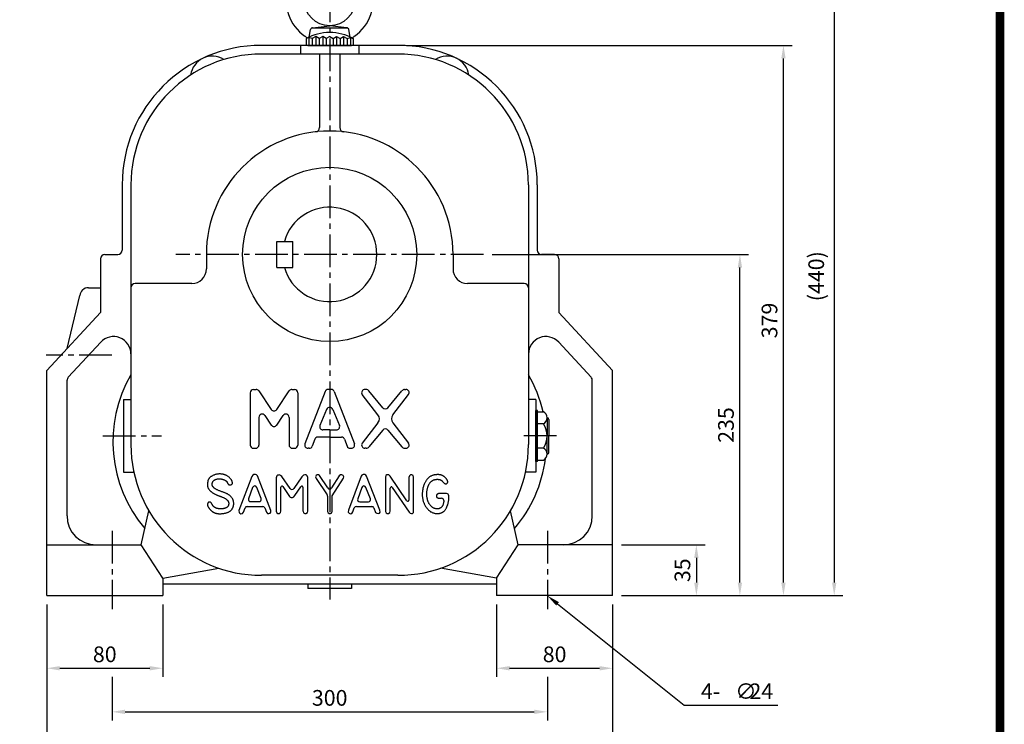
# Model space of a CAD drawing. Extents: x 0 to 1543, y -16 to 1089.
# Drawn here: x 864 to 1543, y 355 to 840 of the extents above; entities that cross this region are included whole.
import ezdxf

# ---------------------------------------------------------------- set-up
doc = ezdxf.new("R2010")
doc.units = 0
doc.header["$LTSCALE"] = 30
doc.header["$MEASUREMENT"] = 0
doc.linetypes.add('CENTER2', pattern=[1.125, 0.75, -0.125, 0.125, -0.125])
doc.layers.get('0').update_dxf_attribs({"color": 92, "linetype": 'CONTINUOUS'})
doc.layers.get('DEFPOINTS').update_dxf_attribs({"linetype": 'CONTINUOUS'})
for name, color, linetype in [('3', 3, 'CONTINUOUS'), ('5', 5, 'CONTINUOUS'), ('CEN', 1, 'CENTER2'), ('DIM', 2, 'CONTINUOUS')]:
    doc.layers.add(name, color=color, linetype=linetype)
doc.styles.add('ROMANS', font='ROMANS.shx')
doc.styles.get("Standard").update_dxf_attribs({"font": 'romans.shx'})
doc.dimstyles.get("Standard").update_dxf_attribs({"dimtxt": 0.18, "dimasz": 0.18, "dimexe": 0.18, "dimexo": 0.0625, "dimgap": 0.09, "dimtad": 0, "dimtih": 1, "dimtoh": 1, "dimdec": 4, "dimzin": 0, "dimtxsty": 'STANDARD', "dimcen": 0.09, "dimazin": 3, "dimtfac": 1, "dimtdec": 4, "dimtofl": 0, "dimtmove": 0, "dimatfit": 3, "dimtolj": 1, "dimtzin": 0})

# ---------------------------------------------------------------- blocks, each defined once
blk = doc.blocks.new('*D25')
at = {"color": 2, "linetype": 'BYBLOCK'}
for p, q in [((1142.95, 849.91), (1408.65, 849.91)), ((1402.65, 479.91), (1402.65, 840.91)), ((1378.65, 470.91), (1408.65, 470.91))]:
    blk.add_line(p, q, dxfattribs=at)
for points in [[(1401.15, 840.91), (1404.15, 840.91), (1402.65, 849.91)], [(1401.15, 479.91), (1404.15, 479.91), (1402.65, 470.91)]]:
    blk.add_solid(points, dxfattribs=at)
at = {"layer": 'DEFPOINTS', "color": 0, "linetype": 'BYBLOCK'}
for p in [(1136.95, 849.91), (1402.65, 849.91), (1372.65, 470.91)]:
    blk.add_point(p, dxfattribs=at)
at = {"color": 4, "linetype": 'BYBLOCK', "insert": (1393.05, 660.41), "char_height": 10.8, "attachment_point": 5, "rotation": 90, "style": 'ROMANS'}
blk.add_mtext('\\A1;379', dxfattribs=at)
blk = doc.blocks.new('*D24')
at = {"color": 2, "linetype": 'BYBLOCK'}
for p, q in [((1202.03, 705.91), (1378.65, 705.91)), ((1372.65, 479.91), (1372.65, 696.91)), ((1348.65, 470.91), (1378.65, 470.91))]:
    blk.add_line(p, q, dxfattribs=at)
for points in [[(1371.15, 696.91), (1374.15, 696.91), (1372.65, 705.91)], [(1371.15, 479.91), (1374.15, 479.91), (1372.65, 470.91)]]:
    blk.add_solid(points, dxfattribs=at)
at = {"layer": 'DEFPOINTS', "color": 0, "linetype": 'BYBLOCK'}
for p in [(1196.03, 705.91), (1372.65, 705.91), (1342.65, 470.91)]:
    blk.add_point(p, dxfattribs=at)
at = {"color": 4, "linetype": 'BYBLOCK', "insert": (1363.05, 588.41), "char_height": 10.8, "attachment_point": 5, "rotation": 90, "style": 'ROMANS'}
blk.add_mtext('\\A1;235', dxfattribs=at)
blk = doc.blocks.new('*D23')
at = {"color": 2, "linetype": 'BYBLOCK'}
for p, q in [((894.95, 414.91), (894.95, 354.91)), ((1284.95, 414.91), (1284.95, 354.91)), ((903.95, 360.91), (1275.95, 360.91))]:
    blk.add_line(p, q, dxfattribs=at)
for points in [[(903.95, 362.41), (903.95, 359.41), (894.95, 360.91)], [(1275.95, 362.41), (1275.95, 359.41), (1284.95, 360.91)]]:
    blk.add_solid(points, dxfattribs=at)
at = {"layer": 'DEFPOINTS', "color": 0, "linetype": 'BYBLOCK'}
for p in [(894.95, 420.91), (1284.95, 420.91), (1284.95, 360.91)]:
    blk.add_point(p, dxfattribs=at)
at = {"color": 4, "linetype": 'BYBLOCK', "insert": (1089.95, 370.51), "char_height": 10.8, "attachment_point": 5, "style": 'ROMANS'}
blk.add_mtext('\\A1;390', dxfattribs=at)
blk = doc.blocks.new('*D22')
at = {"color": 2, "linetype": 'BYBLOCK'}
for p, q in [((1204.95, 464.91), (1204.95, 414.91)), ((1284.95, 464.91), (1284.95, 414.91)), ((1213.95, 420.91), (1275.95, 420.91))]:
    blk.add_line(p, q, dxfattribs=at)
for points in [[(1213.95, 422.41), (1213.95, 419.41), (1204.95, 420.91)], [(1275.95, 422.41), (1275.95, 419.41), (1284.95, 420.91)]]:
    blk.add_solid(points, dxfattribs=at)
at = {"layer": 'DEFPOINTS', "color": 0, "linetype": 'BYBLOCK'}
for p in [(1204.95, 470.91), (1284.95, 470.91), (1284.95, 420.91)]:
    blk.add_point(p, dxfattribs=at)
at = {"color": 4, "linetype": 'BYBLOCK', "insert": (1244.95, 430.51), "char_height": 10.8, "attachment_point": 5, "style": 'ROMANS'}
blk.add_mtext('\\A1;80', dxfattribs=at)
blk = doc.blocks.new('*D20')
at = {"color": 2, "linetype": 'BYBLOCK'}
for p, q in [((939.95, 414.91), (939.95, 384.91)), ((1239.95, 414.91), (1239.95, 384.91)), ((948.95, 390.91), (1230.95, 390.91))]:
    blk.add_line(p, q, dxfattribs=at)
for points in [[(948.95, 392.41), (948.95, 389.41), (939.95, 390.91)], [(1230.95, 392.41), (1230.95, 389.41), (1239.95, 390.91)]]:
    blk.add_solid(points, dxfattribs=at)
at = {"layer": 'DEFPOINTS', "color": 0, "linetype": 'BYBLOCK'}
for p in [(939.95, 420.91), (1239.95, 420.91), (1239.95, 390.91)]:
    blk.add_point(p, dxfattribs=at)
at = {"color": 4, "linetype": 'BYBLOCK', "insert": (1089.95, 400.51), "char_height": 10.8, "attachment_point": 5, "style": 'ROMANS'}
blk.add_mtext('\\A1;300', dxfattribs=at)
blk = doc.blocks.new('*D21')
at = {"color": 2, "linetype": 'BYBLOCK'}
for p, q in [((894.95, 464.91), (894.95, 414.91)), ((974.95, 464.91), (974.95, 414.91)), ((903.95, 420.91), (965.95, 420.91))]:
    blk.add_line(p, q, dxfattribs=at)
for points in [[(903.95, 422.41), (903.95, 419.41), (894.95, 420.91)], [(965.95, 422.41), (965.95, 419.41), (974.95, 420.91)]]:
    blk.add_solid(points, dxfattribs=at)
at = {"layer": 'DEFPOINTS', "color": 0, "linetype": 'BYBLOCK'}
for p in [(894.95, 470.91), (974.95, 470.91), (974.95, 420.91)]:
    blk.add_point(p, dxfattribs=at)
at = {"color": 4, "linetype": 'BYBLOCK', "insert": (934.95, 430.51), "char_height": 10.8, "attachment_point": 5, "style": 'ROMANS'}
blk.add_mtext('\\A1;80', dxfattribs=at)
blk = doc.blocks.new('*D26')
at = {"color": 2, "linetype": 'BYBLOCK'}
for p, q in [((1290.95, 505.91), (1348.65, 505.91)), ((1342.65, 496.91), (1342.65, 479.91)), ((1290.95, 470.91), (1348.65, 470.91))]:
    blk.add_line(p, q, dxfattribs=at)
for points in [[(1341.15, 496.91), (1344.15, 496.91), (1342.65, 505.91)], [(1341.15, 479.91), (1344.15, 479.91), (1342.65, 470.91)]]:
    blk.add_solid(points, dxfattribs=at)
at = {"layer": 'DEFPOINTS', "color": 0, "linetype": 'BYBLOCK'}
for p in [(1284.95, 505.91), (1284.95, 470.91), (1342.65, 470.91)]:
    blk.add_point(p, dxfattribs=at)
at = {"color": 4, "linetype": 'BYBLOCK', "insert": (1333.05, 488.41), "char_height": 10.8, "attachment_point": 5, "rotation": 90, "style": 'ROMANS'}
blk.add_mtext('\\A1;35', dxfattribs=at)
blk = doc.blocks.new('*D27')
at = {"color": 2, "linetype": 'BYBLOCK'}
for p, q in [((1095.95, 910.91), (1443.65, 910.91)), ((1437.65, 901.91), (1437.65, 479.91)), ((1408.65, 470.91), (1443.65, 470.91))]:
    blk.add_line(p, q, dxfattribs=at)
for points in [[(1436.15, 901.91), (1439.15, 901.91), (1437.65, 910.91)], [(1436.15, 479.91), (1439.15, 479.91), (1437.65, 470.91)]]:
    blk.add_solid(points, dxfattribs=at)
at = {"layer": 'DEFPOINTS', "color": 0, "linetype": 'BYBLOCK'}
for p in [(1089.95, 910.91), (1402.65, 470.91), (1437.65, 470.91)]:
    blk.add_point(p, dxfattribs=at)
at = {"color": 4, "linetype": 'BYBLOCK', "insert": (1425.22, 690.91), "char_height": 10.8, "attachment_point": 5, "rotation": 90, "style": 'ROMANS'}
blk.add_mtext('\\A1;(440)', dxfattribs=at)

msp = doc.modelspace()

# ---------------------------------------------------------------- linework, layer by layer
at = {"color": 1}
msp.add_lwpolyline([(3.025, 1082.95, 6.05, 6.05, 0), (1539.725, 1082.95, 6.05, 6.05, 0), (1539.725, 0, 6.05, 6.05, 0), (3.025, 0, 6.05, 6.05, 0), (3.025, 1085.975, 6.05, 6.05, 0)], format="xyseb", dxfattribs=at)
at = {"layer": '3'}
for p, q in [((1065.96187, 834.59373), (1077.83642, 835.95754)), ((1089.71097, 834.59373), (1077.83642, 835.95754)), ((1063.43642, 827.97635), (1061.63642, 827.17254)), ((1065.83642, 827.17254), (1063.43642, 827.97635)), ((1063.67102, 828.19077), (1064.56874, 833.28202)), ((1065.47528, 834.45754), (1090.19756, 834.45754)), ((1068.23642, 828.45754), (1065.83642, 827.17254)), ((1070.63642, 827.17254), (1068.23642, 828.45754)), ((1073.03642, 828.45754), (1070.63642, 827.17254)), ((1075.43642, 827.17254), (1073.03642, 828.45754)), ((1077.83642, 828.45754), (1075.43642, 827.17254)), ((1077.83642, 828.45754), (1080.23642, 827.17254)), ((1080.23642, 827.17254), (1082.63642, 828.45754)), ((1082.63642, 828.45754), (1085.03642, 827.17254)), ((1085.03642, 827.17254), (1087.43642, 828.45754)), ((1087.43642, 828.45754), (1089.83642, 827.17254)), ((1089.83642, 827.17254), (1092.23642, 827.97635)), ((1092.00182, 828.19077), (1091.1041, 833.28202)), ((1092.23642, 827.97635), (1094.03642, 827.17254)), ((1124.83642, 822.45754), (1030.83642, 822.45754)), ((1061.63642, 827.17254), (1061.63642, 822.45754)), ((1062.83642, 822.45754), (1092.83642, 822.45754)), ((1094.03642, 827.17254), (1094.03642, 822.45754)), ((1124.83642, 816.45754), (1030.83642, 816.45754)), ((934.83642, 726.45754), (934.83642, 681.45754)), ((940.83642, 726.45754), (940.83642, 547.45754)), ((1214.83642, 726.45754), (1214.83642, 547.45754)), ((1220.83642, 726.45754), (1220.83642, 681.45754)), ((1041.33642, 669.45754), (1041.33642, 687.45754)), ((1052.33642, 669.45754), (1052.33642, 687.45754)), ((919.83642, 675.45754), (919.83642, 638.45754)), ((922.83642, 678.45754), (931.83642, 678.45754)), ((992.83642, 678.45754), (992.83642, 668.45754)), ((1162.83642, 678.45754), (1162.83642, 668.45754)), ((1232.83642, 678.45754), (1223.83642, 678.45754)), ((1235.83642, 675.45754), (1235.83642, 638.45754)), ((911.64656, 655.5366), (919.83642, 655.5366)), ((896.85005, 613.60741), (905.60281, 650.11455)), ((882.83642, 598.45754), (919.83642, 638.45754)), ((1272.83642, 598.45754), (1235.83642, 638.45754)), ((897.63412, 593.83777), (920.02723, 618.04653)), ((1258.03872, 593.83777), (1235.64561, 618.04653)), ((882.83642, 443.45754), (882.83642, 598.45754)), ((1272.83642, 443.45754), (1272.83642, 598.45754)), ((896.83642, 498.45754), (896.83642, 591.80064)), ((1258.83642, 498.45754), (1258.83642, 591.80064)), ((1025.33642, 585.45754), (1027.13981, 585.45754)), ((1029.00537, 584.46538), (1037.59583, 571.72445)), ((1041.32696, 571.72445), (1049.91742, 584.46538)), ((1051.78298, 585.45754), (1053.58637, 585.45754)), ((1074.67202, 583.98941), (1060.78487, 547.98941)), ((1078.89105, 585.45754), (1076.7818, 585.45754)), ((1081.00083, 583.98941), (1094.88797, 547.98941)), ((1102.97399, 585.45754), (1102.08647, 585.45754)), ((1114.48551, 572.92), (1104.87536, 584.41057)), ((1117.93738, 572.92), (1127.54753, 584.41057)), ((1129.4489, 585.45754), (1130.33642, 585.45754)), ((935.83642, 578.45754), (935.83642, 528.45754)), ((935.83642, 578.45754), (940.83642, 578.45754)), ((1023.08642, 583.20754), (1023.08642, 547.20754)), ((1055.83637, 583.20754), (1055.83637, 547.20754)), ((1111.12832, 567.97524), (1100.1851, 582.0045)), ((1121.29457, 567.97524), (1132.23779, 582.0045)), ((1219.83642, 578.45754), (1214.83642, 578.45754)), ((1219.83642, 578.45754), (1219.83642, 528.45754)), ((1075.72664, 571.72723), (1071.08211, 560.6672)), ((1079.9462, 571.72723), (1084.59073, 560.6672)), ((1221.03642, 571.05255), (1219.83642, 571.05255)), ((1219.83642, 535.86252), (1219.83642, 571.05255)), ((1221.03642, 535.86252), (1221.03642, 571.05255)), ((1221.03642, 570.13798), (1225.14393, 570.13798)), ((1029.08642, 566.25066), (1029.08642, 547.20754)), ((1033.20199, 567.5085), (1037.59583, 560.99177)), ((1041.32696, 560.99177), (1045.7208, 567.5085)), ((1049.83637, 566.25066), (1049.83637, 547.20754)), ((1227.71112, 565.96787), (1227.71112, 553.45754)), ((1228.91112, 564.76787), (1228.91112, 553.45754)), ((1077.83642, 557.63533), (1073.19189, 557.63533)), ((1077.83642, 557.63533), (1082.48095, 557.63533)), ((1111.12832, 562.43983), (1100.1851, 548.41057)), ((1114.48551, 557.49507), (1104.87536, 546.0045)), ((1117.93738, 557.49507), (1127.54753, 546.0045)), ((1121.29457, 562.43983), (1132.23779, 548.41057)), ((1225.14393, 561.79776), (1221.03642, 561.79776)), ((1067.55239, 551.14271), (1065.80428, 546.42566)), ((1077.83642, 552.61084), (1069.66217, 552.61084)), ((1077.83642, 552.61084), (1086.01067, 552.61084)), ((1088.12045, 551.14271), (1089.86857, 546.42566)), ((1227.71112, 540.9472), (1227.71112, 553.45754)), ((1228.91112, 542.1472), (1228.91112, 553.45754)), ((1025.33642, 544.95754), (1026.83642, 544.95754)), ((1052.08637, 544.95754), (1053.58637, 544.95754)), ((1063.6945, 544.95754), (1062.89465, 544.95754)), ((1091.97835, 544.95754), (1092.77819, 544.95754)), ((1102.97399, 544.95754), (1102.08647, 544.95754)), ((1129.4489, 544.95754), (1130.33642, 544.95754)), ((1225.14393, 545.11731), (1221.03642, 545.11731)), ((1221.03642, 536.77709), (1225.14393, 536.77709)), ((1221.03642, 535.86252), (1219.83642, 535.86252)), ((935.83642, 528.45754), (942.86483, 528.45754)), ((1024.12583, 525.54338), (1015.34027, 501.9975)), ((1024.83817, 526.44534), (1024.12583, 525.54338)), ((1025.64549, 526.96753), (1024.83817, 526.44534)), ((1026.64277, 526.96753), (1025.64549, 526.96753)), ((1027.4026, 526.58776), (1026.64277, 526.96753)), ((1028.01996, 525.97063), (1027.4026, 526.58776)), ((1037.23292, 502.13992), (1028.01996, 525.97063)), ((1041.31701, 525.87568), (1041.03208, 524.64142)), ((1041.03208, 524.64142), (1041.03208, 501.61773)), ((1041.98187, 526.54029), (1041.31701, 525.87568)), ((1042.50425, 526.54029), (1041.98187, 526.54029)), ((1043.12162, 526.58776), (1042.50425, 526.54029)), ((1043.97642, 526.25546), (1043.12162, 526.58776)), ((1044.92621, 525.49591), (1043.97642, 526.25546)), ((1050.62935, 517.21778), (1044.92621, 525.49591)), ((1058.65067, 525.21108), (1053.09664, 517.21319)), ((1059.83791, 526.49281), (1058.65067, 525.21108)), ((1060.7877, 526.73017), (1059.83791, 526.49281)), ((1061.54753, 526.73017), (1060.7877, 526.73017)), ((1062.30736, 526.06557), (1061.54753, 526.73017)), ((1062.68728, 524.83131), (1062.30736, 526.06557)), ((1062.68728, 501.76015), (1062.68728, 524.83131)), ((1068.52848, 526.16051), (1068.10108, 525.25855)), ((1068.10108, 525.25855), (1068.48099, 524.07177)), ((1068.48099, 524.07177), (1076.06076, 512.82121)), ((1069.24082, 526.73017), (1068.52848, 526.16051)), ((1070.04815, 526.73017), (1069.24082, 526.73017)), ((1070.85547, 526.16051), (1070.04815, 526.73017)), ((1076.5703, 517.61094), (1070.85547, 526.16051)), ((1084.48495, 525.97063), (1079.07594, 517.62846)), ((1079.49855, 512.25135), (1087.28683, 524.35659)), ((1085.33976, 526.73017), (1084.48495, 525.97063)), ((1086.24206, 526.77764), (1085.33976, 526.73017)), ((1087.23934, 526.20799), (1086.24206, 526.77764)), ((1087.47678, 525.3535), (1087.23934, 526.20799)), ((1087.28683, 524.35659), (1087.47678, 525.3535)), ((1099.49162, 525.78074), (1090.75356, 502.28233)), ((1100.01401, 526.44534), (1099.49162, 525.78074)), ((1100.9638, 526.92006), (1100.01401, 526.44534)), ((1101.96107, 526.92006), (1100.9638, 526.92006)), ((1102.67342, 526.54029), (1101.96107, 526.92006)), ((1103.29078, 525.82821), (1102.67342, 526.54029)), ((1112.45625, 502.3298), (1103.29078, 525.82821)), ((1116.54034, 526.20798), (1116.2554, 525.11614)), ((1116.2554, 525.11614), (1116.2554, 501.52279)), ((1117.11022, 526.6827), (1116.54034, 526.20798)), ((1117.82256, 526.77764), (1117.11022, 526.6827)), ((1118.58239, 526.58776), (1117.82256, 526.77764)), ((1119.48469, 525.73327), (1118.58239, 526.58776)), ((1131.08141, 508.87555), (1119.48469, 525.73327)), ((1132.78174, 526.06557), (1132.44932, 524.92625)), ((1132.44932, 524.92625), (1132.44932, 509.30062)), ((1133.54157, 526.63523), (1132.78174, 526.06557)), ((1134.49136, 526.63523), (1133.54157, 526.63523)), ((1135.29868, 526.16051), (1134.49136, 526.63523)), ((1135.63111, 525.06867), (1135.29868, 526.16051)), ((1135.63111, 501.71267), (1135.63111, 525.06867)), ((1219.83642, 528.45754), (1212.80801, 528.45754)), ((1024.7519, 518.0326), (1021.87801, 510.235)), ((1030.59511, 510.26083), (1027.55701, 518.05842)), ((1044.26136, 501.6652), (1044.26136, 518.21949)), ((1045.63584, 518.63486), (1050.19755, 511.77664)), ((1053.80675, 512.3463), (1058.04213, 518.51757)), ((1059.4105, 518.09318), (1059.4105, 501.85509)), ((1099.99281, 517.99759), (1097.14015, 510.18318)), ((1105.8957, 510.22185), (1102.79618, 518.03627)), ((1119.62716, 501.71267), (1119.62716, 517.60072)), ((1120.99728, 518.02256), (1132.54429, 501.04807)), ((1050.19755, 511.77664), (1050.67244, 511.39687)), ((1050.67244, 511.39687), (1051.33729, 510.96962)), ((1051.33729, 510.96962), (1052.1921, 511.01709)), ((1052.1921, 511.01709), (1053.04691, 511.44434)), ((1053.04691, 511.44434), (1053.80675, 512.3463)), ((1076.31676, 511.98309), (1076.31676, 501.42784)), ((1079.49855, 501.61773), (1079.49855, 512.25135)), ((1158.35074, 513.81792), (1152.86979, 513.81792)), ((1152.86979, 510.58985), (1154.97899, 510.58985)), ((1156.47899, 509.08985), (1156.47899, 508.97582)), ((1159.85074, 509.54548), (1159.85074, 512.31792)), ((1018.3796, 500.90566), (1019.53119, 503.92744)), ((1020.93285, 504.89327), (1031.65385, 504.89327)), ((1023.28546, 508.21627), (1029.19745, 508.21627)), ((1033.04886, 503.94459), (1034.1936, 501.04807)), ((1037.3279, 501.0006), (1037.23292, 502.13992)), ((1090.75356, 502.28233), (1090.5636, 501.04807)), ((1093.84037, 501.14302), (1094.81844, 503.93643)), ((1096.23417, 504.94074), (1106.94585, 504.94074)), ((1098.5492, 508.1688), (1104.50137, 508.1688)), ((1108.35358, 503.95872), (1109.5119, 500.81072)), ((1112.59872, 501.0006), (1112.45625, 502.3298)), ((947.83642, 478.45754), (953.28827, 501.78168)), ((1015.34027, 501.9975), (1015.38776, 500.81071)), ((1015.38776, 500.81071), (1015.81517, 500.24106)), ((1015.81517, 500.24106), (1016.71747, 499.90876)), ((1016.71747, 499.90876), (1017.76224, 500.09864)), ((1017.76224, 500.09864), (1018.3796, 500.90566)), ((1034.1936, 501.04807), (1035.04841, 500.09864)), ((1035.04841, 500.09864), (1035.80824, 500.0037)), ((1035.80824, 500.0037), (1036.90049, 500.336)), ((1036.90049, 500.336), (1037.3279, 501.0006)), ((1041.03208, 501.61773), (1041.41199, 500.43094)), ((1041.41199, 500.43094), (1042.17183, 500.05117)), ((1042.17183, 500.05117), (1043.1691, 500.05117)), ((1043.1691, 500.05117), (1044.02391, 500.62083)), ((1044.02391, 500.62083), (1044.26136, 501.6652)), ((1059.4105, 501.85509), (1059.45799, 501.38037)), ((1059.45799, 501.38037), (1059.74293, 500.47842)), ((1059.74293, 500.47842), (1060.59774, 500.09864)), ((1060.59774, 500.09864), (1061.50004, 500.09864)), ((1061.50004, 500.09864), (1062.44983, 500.62083)), ((1062.44983, 500.62083), (1062.68728, 501.76015)), ((1076.31676, 501.42784), (1076.74416, 500.43094)), ((1076.74416, 500.43094), (1077.4565, 500.05117)), ((1077.4565, 500.05117), (1078.3588, 500.05117)), ((1078.3588, 500.05117), (1079.21361, 500.57336)), ((1079.21361, 500.57336), (1079.49855, 501.61773)), ((1090.5636, 501.04807), (1091.18096, 500.24106)), ((1091.18096, 500.24106), (1092.08326, 499.90876)), ((1092.08326, 499.90876), (1093.03305, 500.14611)), ((1093.03305, 500.14611), (1093.84037, 501.14302)), ((1109.5119, 500.81072), (1110.22424, 500.19358)), ((1110.22424, 500.19358), (1111.22152, 500.0037)), ((1111.22152, 500.0037), (1112.2188, 500.38347)), ((1112.2188, 500.38347), (1112.59872, 501.0006)), ((1116.2554, 501.52279), (1116.68281, 500.43094)), ((1116.68281, 500.43094), (1117.39515, 500.05117)), ((1117.39515, 500.05117), (1118.34494, 500.09864)), ((1118.34494, 500.09864), (1119.29473, 500.6683)), ((1119.29473, 500.6683), (1119.62716, 501.71267)), ((1132.54429, 501.04807), (1133.39911, 500.24106)), ((1133.39911, 500.24106), (1134.15894, 499.95623)), ((1134.15894, 499.95623), (1134.96626, 500.05117)), ((1134.96626, 500.05117), (1135.53613, 500.76324)), ((1135.53613, 500.76324), (1135.63111, 501.71267)), ((1207.83642, 478.45754), (1202.38457, 501.78168)), ((882.83642, 478.45754), (947.83642, 478.45754)), ((962.83642, 455.45754), (947.83642, 478.45754)), ((1192.83642, 455.45754), (1207.83642, 478.45754)), ((1272.83642, 478.45754), (1207.83642, 478.45754)), ((962.83642, 455.45754), (1001.41236, 462.40329)), ((1192.83642, 455.45754), (1154.26048, 462.40329)), ((1192.83642, 451.45754), (962.83642, 451.45754)), ((1092.83642, 448.45754), (1062.83642, 448.45754)), ((882.83642, 443.45754), (962.83642, 443.45754)), ((1272.83642, 443.45754), (1192.83642, 443.45754))]:
    msp.add_line(p, q, dxfattribs=at)
at = {"layer": '3', "color": 1}
for p, q in [((1063.43642, 827.97635), (1063.43642, 822.45754)), ((1068.23642, 828.45754), (1068.23642, 822.45754)), ((1073.03642, 828.45754), (1073.03642, 822.45754)), ((1082.63642, 828.45754), (1082.63642, 822.45754)), ((1087.43642, 828.45754), (1087.43642, 822.45754)), ((1092.23642, 827.97635), (1092.23642, 822.45754))]:
    msp.add_line(p, q, dxfattribs=at)
at = {"layer": '3', "color": 3}
for p, q in [((1057.83642, 822.45754), (1057.83642, 816.45754)), ((1065.83642, 827.17254), (1065.83642, 822.45754)), ((1070.63642, 827.17254), (1070.63642, 822.45754)), ((1075.43642, 827.17254), (1075.43642, 822.45754)), ((1080.23642, 827.17254), (1080.23642, 822.45754)), ((1085.03642, 827.17254), (1085.03642, 822.45754)), ((1089.83642, 827.17254), (1089.83642, 822.45754)), ((1097.83642, 822.45754), (1097.83642, 816.45754)), ((1070.83642, 816.45754), (1070.83642, 765.88751)), ((1084.83642, 816.45754), (1084.83642, 765.88751)), ((1041.33642, 687.45754), (1052.33642, 687.45754)), ((1041.33642, 669.45754), (1052.33642, 669.45754)), ((982.83642, 658.45754), (943.83642, 658.45754)), ((1211.83642, 658.45754), (1172.83642, 658.45754)), ((962.83642, 455.45754), (962.83642, 443.45754)), ((1192.83642, 455.45754), (1192.83642, 443.45754)), ((1062.83642, 451.45754), (1062.83642, 448.45754)), ((1092.83642, 451.45754), (1092.83642, 448.45754))]:
    msp.add_line(p, q, dxfattribs=at)
at = {"layer": '3', "color": 3, "linetype": 'CONTINUOUS'}
msp.add_line((1124.83642, 457.45754), (1030.83642, 457.45754), dxfattribs=at)
at = {"layer": '3'}
msp.add_lwpolyline([(1008.0686, 505.72638), (1008.00634, 505.56434), (1007.93763, 505.40403), (1007.86098, 505.2462), (1007.7749, 505.09159), (1007.67791, 504.94095), (1007.56852, 504.79503), (1007.44523, 504.65456), (1007.30657, 504.52028), (1007.15159, 504.39283), (1006.98161, 504.27232), (1006.79848, 504.15875), (1006.60407, 504.05213), (1006.40023, 503.95245), (1006.18882, 503.85971), (1005.97171, 503.77391), (1005.75075, 503.69506), (1005.52768, 503.62311), (1005.30375, 503.55785), (1005.08006, 503.49904), (1004.85774, 503.44643), (1004.6379, 503.39977), (1004.42165, 503.35882), (1004.21012, 503.32332), (1004.00442, 503.29303), (1003.80523, 503.26771), (1003.6115, 503.24724), (1003.42173, 503.23147), (1003.23445, 503.22029), (1003.04816, 503.21357), (1002.86137, 503.2112), (1002.6726, 503.21304), (1002.48035, 503.21897), (1002.28346, 503.22891), (1002.08197, 503.24294), (1001.87627, 503.26118), (1001.66672, 503.28377), (1001.4537, 503.31082), (1001.23758, 503.34245), (1001.01873, 503.3788), (1000.79753, 503.41998), (1000.57448, 503.46621), (1000.35069, 503.51801), (1000.1274, 503.57602), (999.90584, 503.64084), (999.68726, 503.7131), (999.4729, 503.79342), (999.26399, 503.88242), (999.06179, 503.98071), (998.86733, 504.0886), (998.68093, 504.20504), (998.50272, 504.32867), (998.33283, 504.45813), (998.17136, 504.59205), (998.01845, 504.72907), (997.87423, 504.86783), (997.73881, 505.00696), (997.61216, 505.14542), (997.49356, 505.28352), (997.38216, 505.42186), (997.27709, 505.56107), (997.17747, 505.70177), (997.08245, 505.84458), (996.99114, 505.99011), (996.90269, 506.13899), (996.81626, 506.29141), (996.7312, 506.44581), (996.64688, 506.60021), (996.56268, 506.75262), (996.47799, 506.90107), (996.39219, 507.04357), (996.30464, 507.17813), (996.21474, 507.30277), (996.12193, 507.41587), (996.02589, 507.51718), (995.92637, 507.60684), (995.82314, 507.68497), (995.71594, 507.75169), (995.60452, 507.80713), (995.48864, 507.85141), (995.36804, 507.88466), (995.24281, 507.90694), (995.11436, 507.91806), (994.98442, 507.91777), (994.85472, 507.90582), (994.72701, 507.88198), (994.60303, 507.84598), (994.4845, 507.79759), (994.37316, 507.73655), (994.27038, 507.66296), (994.17604, 507.57834), (994.08963, 507.48455), (994.01066, 507.38344), (993.93864, 507.27688), (993.87307, 507.16672), (993.81346, 507.05483), (993.7593, 506.94306), (993.71029, 506.83284), (993.66686, 506.72386), (993.62963, 506.61537), (993.59922, 506.50664), (993.57625, 506.39692), (993.56135, 506.28546), (993.55513, 506.17152), (993.55821, 506.05436), (993.57113, 505.93323), (993.59409, 505.80738), (993.62723, 505.67609), (993.67066, 505.53859), (993.72451, 505.39415), (993.7889, 505.24203), (993.86396, 505.08147), (993.94981, 504.91174), (994.04651, 504.73242), (994.15388, 504.54442), (994.27166, 504.34898), (994.39962, 504.14735), (994.5375, 503.94075), (994.68505, 503.73043), (994.84203, 503.51764), (995.00819, 503.30361), (995.18311, 503.08959), (995.36572, 502.87694), (995.55478, 502.66702), (995.74905, 502.46119), (995.94729, 502.26081), (996.14826, 502.06726), (996.35072, 501.88188), (996.55342, 501.70606), (996.75543, 501.54083), (996.95693, 501.38602), (997.15844, 501.24112), (997.36044, 501.10565), (997.56343, 500.97911), (997.76792, 500.86099), (997.97438, 500.75082), (998.18333, 500.64808), (998.39542, 500.55234), (998.61197, 500.46342), (998.83448, 500.3812), (999.06443, 500.30555), (999.30331, 500.23635), (999.55261, 500.17347), (999.81381, 500.11679), (1000.08841, 500.06619), (1000.37744, 500.02159), (1000.68011, 499.9832), (1000.99519, 499.95125), (1001.32143, 499.926), (1001.65759, 499.90769), (1002.00243, 499.89658), (1002.35471, 499.8929), (1002.7132, 499.89691), (1003.07668, 499.90885), (1003.44414, 499.92898), (1003.81457, 499.95754), (1004.18699, 499.99477), (1004.5604, 500.04093), (1004.93381, 500.09627), (1005.30623, 500.16103), (1005.67666, 500.23546), (1006.04404, 500.31981), (1006.40694, 500.41433), (1006.7639, 500.51926), (1007.11341, 500.63485), (1007.454, 500.76135), (1007.78416, 500.89901), (1008.10242, 501.04808), (1008.40728, 501.2088), (1008.69757, 501.3813), (1008.97335, 501.56521), (1009.23499, 501.76003), (1009.48286, 501.96526), (1009.71734, 502.18041), (1009.93879, 502.40498), (1010.1476, 502.63848), (1010.34412, 502.88041), (1010.52861, 503.13026), (1010.70083, 503.38742), (1010.86039, 503.65127), (1011.00693, 503.9212), (1011.14008, 504.19659), (1011.25945, 504.47681), (1011.36469, 504.76124), (1011.45542, 505.04927), (1011.53139, 505.3404), (1011.59284, 505.63464), (1011.64016, 505.93209), (1011.67371, 506.23289), (1011.69387, 506.53716), (1011.701, 506.84503), (1011.69548, 507.15662), (1011.67768, 507.47205), (1011.64775, 507.79118), (1011.60492, 508.11279), (1011.54819, 508.43539), (1011.47659, 508.7575), (1011.38911, 509.07762), (1011.28476, 509.39427), (1011.16255, 509.70596), (1011.02148, 510.0112), (1010.86101, 510.3087), (1010.68231, 510.59789), (1010.48698, 510.8784), (1010.27665, 511.14985), (1010.05292, 511.41189), (1009.81741, 511.66413), (1009.57173, 511.90621), (1009.31749, 512.13774), (1009.05598, 512.35854), (1008.78714, 512.56904), (1008.51062, 512.76987), (1008.22604, 512.96165), (1007.93302, 513.145), (1007.63119, 513.32053), (1007.32019, 513.48888), (1006.99964, 513.65066), (1006.66904, 513.80665), (1006.3274, 513.9583), (1005.97361, 514.10722), (1005.60654, 514.25503), (1005.22509, 514.40333), (1004.82814, 514.55374), (1004.41456, 514.70787), (1003.98325, 514.86733), (1003.53439, 515.03322), (1003.07338, 515.20457), (1002.6069, 515.37988), (1002.14167, 515.55767), (1001.68438, 515.73645), (1001.24172, 515.91474), (1000.82039, 516.09104), (1000.4271, 516.26387), (1000.0669, 516.43222), (999.73832, 516.59697), (999.43828, 516.75949), (999.16365, 516.92114), (998.91136, 517.08329), (998.67829, 517.2473), (998.46134, 517.41453), (998.25742, 517.58634), (998.0641, 517.76364), (997.88169, 517.9454), (997.71119, 518.13013), (997.55359, 518.31635), (997.40988, 518.50257), (997.28106, 518.68731), (997.16811, 518.86906), (997.07203, 519.04636), (996.99344, 519.21828), (996.93146, 519.38623), (996.88487, 519.55221), (996.85242, 519.71818), (996.83286, 519.88613), (996.82496, 520.05805), (996.82749, 520.23593), (996.83919, 520.42173), (996.8593, 520.61676), (996.88896, 520.81947), (996.92979, 521.02763), (996.98339, 521.23902), (997.05138, 521.4514), (997.13537, 521.66255), (997.23697, 521.87022), (997.35779, 522.07218), (997.49904, 522.2665), (997.66026, 522.45239), (997.84057, 522.62936), (998.03912, 522.7969), (998.25504, 522.95452), (998.48745, 523.10173), (998.73549, 523.23803), (998.99828, 523.36292), (999.27468, 523.47597), (999.56237, 523.57699), (999.85873, 523.66587), (1000.16118, 523.74247), (1000.46709, 523.80667), (1000.77388, 523.85835), (1001.07893, 523.89739), (1001.37964, 523.92365), (1001.67388, 523.93718), (1001.96142, 523.93869), (1002.24251, 523.92904), (1002.5174, 523.9091), (1002.78633, 523.87974), (1003.04956, 523.84182), (1003.30734, 523.79622), (1003.5599, 523.74379), (1003.80736, 523.68533), (1004.04924, 523.6213), (1004.28491, 523.55205), (1004.51377, 523.47797), (1004.73518, 523.39943), (1004.94853, 523.3168), (1005.1532, 523.23044), (1005.34856, 523.14074), (1005.53411, 523.04809), (1005.70974, 522.95295), (1005.87544, 522.85583), (1006.03122, 522.75722), (1006.17708, 522.65763), (1006.31301, 522.55753), (1006.43903, 522.45744), (1006.55512, 522.35784), (1006.66143, 522.259), (1006.75869, 522.16029), (1006.84777, 522.06084), (1006.92952, 521.95977), (1007.00483, 521.85623), (1007.07455, 521.74933), (1007.13956, 521.63822), (1007.20073, 521.52203), (1007.25907, 521.40026), (1007.31616, 521.2739), (1007.37375, 521.14432), (1007.43358, 521.01288), (1007.49737, 520.88094), (1007.56686, 520.74987), (1007.6438, 520.62103), (1007.72992, 520.49579), (1007.82644, 520.37549), (1007.9325, 520.26138), (1008.04675, 520.15472), (1008.16783, 520.05673), (1008.29436, 519.96866), (1008.42498, 519.89175), (1008.55833, 519.82724), (1008.69305, 519.77636), (1008.82791, 519.74), (1008.96227, 519.71751), (1009.09565, 519.70793), (1009.22753, 519.71024), (1009.35743, 519.72347), (1009.48485, 519.74661), (1009.60929, 519.77868), (1009.73026, 519.81868), (1009.84726, 519.86559), (1009.9598, 519.9182), (1010.06737, 519.97527), (1010.16949, 520.03557), (1010.26565, 520.09785), (1010.35537, 520.16087), (1010.43813, 520.2234), (1010.51346, 520.2842), (1010.58089, 520.34271), (1010.64014, 520.40123), (1010.69095, 520.46273), (1010.73308, 520.53018), (1010.76627, 520.60655), (1010.79029, 520.69482), (1010.80489, 520.79798), (1010.80981, 520.91898), (1010.80476, 521.05999), (1010.7893, 521.21985), (1010.76292, 521.39656), (1010.72514, 521.58816), (1010.67544, 521.79264), (1010.61335, 522.00804), (1010.53835, 522.23237), (1010.44996, 522.46364), (1010.34747, 522.70013), (1010.22935, 522.94121), (1010.09387, 523.18651), (1009.93929, 523.43565), (1009.76387, 523.68827), (1009.56588, 523.94398), (1009.34358, 524.20242), (1009.09523, 524.46322), (1008.82007, 524.72552), (1008.52123, 524.98659), (1008.20278, 525.24319), (1007.86883, 525.4921), (1007.52347, 525.73011), (1007.1708, 525.95398), (1006.8149, 526.16049), (1006.45986, 526.34642), (1006.1089, 526.50942), (1005.76166, 526.65059), (1005.4169, 526.77193), (1005.07339, 526.87541), (1004.72987, 526.96303), (1004.38511, 527.03676), (1004.03787, 527.09858), (1003.68691, 527.15049), (1003.33109, 527.19392), (1002.96969, 527.22818), (1002.60209, 527.25203), (1002.22766, 527.26422), (1001.8458, 527.26352), (1001.45587, 527.24868), (1001.05727, 527.21847), (1000.64936, 527.17165), (1000.23225, 527.10728), (999.80893, 527.02568), (999.38314, 526.92747), (998.95859, 526.81326), (998.539, 526.68368), (998.12809, 526.53934), (997.72959, 526.38087), (997.34721, 526.20889), (996.98411, 526.02428), (996.64123, 525.82901), (996.31895, 525.6253), (996.01762, 525.4154), (995.73762, 525.20153), (995.47933, 524.98593), (995.24312, 524.77082), (995.02935, 524.55844), (994.83802, 524.34998), (994.66752, 524.14252), (994.51588, 523.93208), (994.3811, 523.7147), (994.2612, 523.4864), (994.15421, 523.24323), (994.05813, 522.98122), (993.97098, 522.69639), (993.89125, 522.38631), (993.81933, 522.05466), (993.7561, 521.70664), (993.70241, 521.34747), (993.65915, 520.98234), (993.62717, 520.61647), (993.60734, 520.25506), (993.60054, 519.90332), (993.60759, 519.56537), (993.62915, 519.24093), (993.66584, 518.92864), (993.71829, 518.62713), (993.7871, 518.33505), (993.87291, 518.05103), (993.97633, 517.7737), (994.09798, 517.50171), (994.23813, 517.23399), (994.39565, 516.97073), (994.56904, 516.71244), (994.75682, 516.4596), (994.9575, 516.21271), (995.16959, 515.97226), (995.3916, 515.73876), (995.62205, 515.5127), (995.85975, 515.29439), (996.10477, 515.08339), (996.35748, 514.87909), (996.61825, 514.68087), (996.88745, 514.48809), (997.16546, 514.30016), (997.45265, 514.11644), (997.74939, 513.93631), (998.05574, 513.75935), (998.37053, 513.58586), (998.69226, 513.41633), (999.01945, 513.25127), (999.35061, 513.09117), (999.68424, 512.93652), (1000.01887, 512.78782), (1000.35301, 512.64558), (1000.68555, 512.50996), (1001.01698, 512.37992), (1001.34815, 512.2541), (1001.67995, 512.13113), (1002.01324, 512.00965), (1002.34888, 511.88829), (1002.68775, 511.7657), (1003.03071, 511.64049), (1003.37805, 511.51149), (1003.72775, 511.37815), (1004.07721, 511.24009), (1004.4238, 511.09696), (1004.76495, 510.94836), (1005.09803, 510.79394), (1005.42044, 510.63332), (1005.72958, 510.46613), (1006.0232, 510.29211), (1006.30045, 510.11138), (1006.56082, 509.92421), (1006.80384, 509.73084), (1007.02899, 509.53152), (1007.23579, 509.32649), (1007.42373, 509.11601), (1007.59233, 508.90032), (1007.74127, 508.67992), (1007.87098, 508.4563), (1007.98209, 508.23119), (1008.07522, 508.00633), (1008.15098, 507.78345), (1008.20999, 507.56429), (1008.25289, 507.35059), (1008.28028, 507.14408), (1008.29289, 506.94603), (1008.29185, 506.75593), (1008.27842, 506.57277), (1008.25382, 506.39555), (1008.2193, 506.2233), (1008.17609, 506.05502), (1008.12545, 505.88971)], close=True, dxfattribs=at)
for points in [[(1156.47899, 508.97582), (1156.40327, 508.24624), (1156.31847, 507.61633), (1156.22438, 507.0745), (1156.12084, 506.60917), (1156.00765, 506.20873), (1155.88463, 505.86161), (1155.75159, 505.55621), (1155.60835, 505.28095), (1155.45469, 505.0261), (1155.29027, 504.78942), (1155.11472, 504.57055), (1154.92767, 504.3691), (1154.72874, 504.18472), (1154.51758, 504.01702), (1154.29379, 503.86564), (1154.05703, 503.73021), (1153.80723, 503.61045), (1153.54565, 503.50646), (1153.27387, 503.4184), (1152.99346, 503.34649), (1152.706, 503.29089), (1152.41307, 503.25179), (1152.11625, 503.22938), (1151.81711, 503.22385), (1151.5171, 503.23535), (1151.21718, 503.26391), (1150.91819, 503.30952), (1150.62097, 503.3722), (1150.32634, 503.45194), (1150.03514, 503.54873), (1149.74821, 503.66259), (1149.46638, 503.79351), (1149.19039, 503.94133), (1148.92062, 504.10529), (1148.65734, 504.28445), (1148.40083, 504.47789), (1148.15137, 504.68468), (1147.90924, 504.9039), (1147.67472, 505.13461), (1147.44808, 505.37589), (1147.2296, 505.62696), (1147.01956, 505.88757), (1146.81824, 506.15764), (1146.62591, 506.43708), (1146.44287, 506.72579), (1146.26937, 507.02368), (1146.10571, 507.33065), (1145.95216, 507.64662), (1145.8089, 507.97127), (1145.67575, 508.30343), (1145.55244, 508.64171), (1145.43868, 508.98472), (1145.33419, 509.33107), (1145.2387, 509.67936), (1145.15193, 510.02821), (1145.0736, 510.37623), (1145.00353, 510.72261), (1144.94189, 511.06889), (1144.88898, 511.41722), (1144.84506, 511.76972), (1144.81042, 512.12852), (1144.78533, 512.49576), (1144.77007, 512.87357), (1144.76492, 513.26408), (1144.77011, 513.66859), (1144.7857, 514.08507), (1144.81167, 514.51063), (1144.84803, 514.9424), (1144.89477, 515.37751), (1144.95191, 515.81308), (1145.01943, 516.24624), (1145.09735, 516.67412), (1145.18559, 517.09415), (1145.28384, 517.50499), (1145.39174, 517.90564), (1145.50892, 518.29507), (1145.635, 518.67227), (1145.76962, 519.0362), (1145.9124, 519.38585), (1146.06297, 519.72021), (1146.22102, 520.03849), (1146.38649, 520.34092), (1146.55938, 520.62796), (1146.73969, 520.90007), (1146.92742, 521.15772), (1147.12258, 521.40137), (1147.32515, 521.63148), (1147.53514, 521.84852), (1147.75257, 522.05285), (1147.97751, 522.24448), (1148.21006, 522.42332), (1148.4503, 522.58927), (1148.69834, 522.74224), (1148.95426, 522.88213), (1149.21816, 523.00886), (1149.49012, 523.12234), (1149.7699, 523.22253), (1150.05579, 523.30975), (1150.34577, 523.38436), (1150.63779, 523.44672), (1150.9298, 523.49722), (1151.21978, 523.53623), (1151.50567, 523.56411), (1151.78545, 523.58123), (1152.05741, 523.58792), (1152.32131, 523.58432), (1152.57723, 523.57052), (1152.82527, 523.54661), (1153.06551, 523.51269), (1153.29806, 523.46885), (1153.523, 523.41518), (1153.74043, 523.35178), (1153.95036, 523.27883), (1154.1525, 523.19688), (1154.34648, 523.10659), (1154.53192, 523.0086), (1154.70846, 522.90357), (1154.87573, 522.79214), (1155.03334, 522.67496), (1155.18094, 522.55268), (1155.31856, 522.42596), (1155.44783, 522.29554), (1155.57079, 522.16215), (1155.68948, 522.02653), (1155.80594, 521.88944), (1155.92223, 521.7516), (1156.04036, 521.61375), (1156.16239, 521.47666), (1156.28984, 521.34124), (1156.4221, 521.20926), (1156.55808, 521.08265), (1156.69665, 520.96337), (1156.83671, 520.85336), (1156.97714, 520.75457), (1157.11682, 520.66894), (1157.25465, 520.59843), (1157.38968, 520.54447), (1157.52166, 520.50646), (1157.65047, 520.48328), (1157.77605, 520.47382), (1157.89828, 520.47697), (1158.01708, 520.49162), (1158.13236, 520.51666), (1158.24402, 520.55096), (1158.35189, 520.59353), (1158.45549, 520.6438), (1158.55427, 520.7013), (1158.64768, 520.76557), (1158.73514, 520.83615), (1158.81612, 520.91256), (1158.89004, 520.99435), (1158.95636, 521.08106), (1159.01459, 521.17231), (1159.06457, 521.2681), (1159.1062, 521.36853), (1159.13939, 521.47369), (1159.16405, 521.58367), (1159.18008, 521.69856), (1159.18739, 521.81846), (1159.18589, 521.94346), (1159.17524, 522.07384), (1159.15411, 522.21061), (1159.12092, 522.35499), (1159.07409, 522.50817), (1159.01206, 522.67137), (1158.93323, 522.84579), (1158.83604, 523.03263), (1158.71891, 523.2331), (1158.58096, 523.44756), (1158.42408, 523.67296), (1158.25088, 523.9054), (1158.06395, 524.141), (1157.86589, 524.37585), (1157.6593, 524.60607), (1157.44677, 524.82776), (1157.23091, 525.03702), (1157.01394, 525.23075), (1156.7967, 525.409), (1156.57964, 525.57261), (1156.36324, 525.72239), (1156.14794, 525.8592), (1155.93422, 525.98386), (1155.72255, 526.0972), (1155.51337, 526.20007), (1155.30673, 526.29324), (1155.10093, 526.37723), (1154.89383, 526.4525), (1154.6833, 526.51952), (1154.4672, 526.57875), (1154.2434, 526.63066), (1154.00977, 526.6757), (1153.76418, 526.71435), (1153.50492, 526.74692), (1153.23202, 526.77319), (1152.94596, 526.79279), (1152.64718, 526.80534), (1152.33617, 526.81047), (1152.01337, 526.80781), (1151.67926, 526.79699), (1151.3343, 526.77764), (1150.97924, 526.74921), (1150.61602, 526.71039), (1150.24686, 526.65971), (1149.874, 526.59567), (1149.49965, 526.5168), (1149.12604, 526.42161), (1148.7554, 526.30861), (1148.38995, 526.17634), (1148.03152, 526.0236), (1147.68033, 525.85046), (1147.33618, 525.6573), (1146.9989, 525.44448), (1146.6683, 525.21238), (1146.34419, 524.96136), (1146.02639, 524.6918), (1145.71471, 524.40407), (1145.40917, 524.09853), (1145.11058, 523.77556), (1144.81997, 523.43554), (1144.53836, 523.07882), (1144.26676, 522.70579), (1144.0062, 522.3168), (1143.7577, 521.91224), (1143.52228, 521.49248), (1143.30077, 521.05782), (1143.09327, 520.60832), (1142.89968, 520.14399), (1142.7199, 519.66483), (1142.55386, 519.17082), (1142.40145, 518.66199), (1142.26259, 518.13832), (1142.13717, 517.59981), (1142.02519, 517.04717), (1141.92693, 516.48386), (1141.84277, 515.91406), (1141.77308, 515.34195), (1141.71823, 514.77169), (1141.6786, 514.20745), (1141.65454, 513.65342), (1141.64644, 513.11375), (1141.65451, 512.59158), (1141.67835, 512.08582), (1141.7174, 511.59434), (1141.7711, 511.115), (1141.83891, 510.64568), (1141.92025, 510.18424), (1142.01458, 509.72855), (1142.12134, 509.27647), (1142.24016, 508.82634), (1142.3714, 508.37834), (1142.51563, 507.93313), (1142.6734, 507.49134), (1142.84528, 507.05364), (1143.0318, 506.62066), (1143.23354, 506.19306), (1143.45105, 505.77149), (1143.68461, 505.35667), (1143.93348, 504.94964), (1144.19664, 504.55151), (1144.47306, 504.16339), (1144.76172, 503.7864), (1145.06161, 503.42165), (1145.37169, 503.07025), (1145.69097, 502.73331), (1146.0186, 502.41194), (1146.35458, 502.10716), (1146.6991, 501.82), (1147.05233, 501.55147), (1147.41447, 501.3026), (1147.7857, 501.0744), (1148.1662, 500.86791), (1148.55616, 500.68412), (1148.95512, 500.52374), (1149.36002, 500.38607), (1149.76715, 500.27009), (1150.17278, 500.17479), (1150.57323, 500.09915), (1150.96477, 500.04215), (1151.3437, 500.00276), (1151.7063, 499.97996), (1152.04981, 499.97273), (1152.37523, 499.97996), (1152.68452, 500.00055), (1152.97961, 500.03337), (1153.26246, 500.07732), (1153.53501, 500.13128), (1153.79922, 500.19414), (1154.05703, 500.26479), (1154.31013, 500.34246), (1154.55925, 500.42773), (1154.80485, 500.52153), (1155.04738, 500.62478), (1155.28732, 500.73843), (1155.52512, 500.86338), (1155.76125, 501.00057), (1155.99618, 501.15093), (1156.2304, 501.31581), (1156.46452, 501.49831), (1156.6992, 501.70195), (1156.93509, 501.93025), (1157.17283, 502.18674), (1157.41307, 502.47494), (1157.65647, 502.79837), (1157.90367, 503.16056), (1158.15485, 503.56828), (1158.40825, 504.04138), (1158.66165, 504.60292), (1158.91283, 505.27601), (1159.15955, 506.08372), (1159.39959, 507.04914), (1159.63073, 508.19537), (1159.85074, 509.54548)], [(1152.86979, 513.81792), (1152.52913, 513.67447), (1152.25039, 513.52932), (1152.02646, 513.38295), (1151.85025, 513.23589), (1151.71467, 513.08865), (1151.61262, 512.94173), (1151.537, 512.79565), (1151.48072, 512.65091), (1151.43789, 512.50788), (1151.40745, 512.36639), (1151.38952, 512.2261), (1151.38426, 512.08669), (1151.3918, 511.94783), (1151.41227, 511.80921), (1151.44583, 511.6705), (1151.4926, 511.53137), (1151.55372, 511.39194), (1151.63432, 511.25408), (1151.74052, 511.12012), (1151.87845, 510.99237), (1152.05422, 510.87315), (1152.27395, 510.76478), (1152.54377, 510.66957), (1152.86979, 510.58985)]]:
    msp.add_lwpolyline(points, dxfattribs=at)
for centre, radius in [((1077.83642, 853.45754), 17.5), ((1077.83642, 678.45754), 60)]:
    msp.add_circle(centre, radius, dxfattribs=at)
for centre, radius, start, end in [((1077.83642, 853.45754), 30, 304.58711536, 235.41288464), ((1057.96837, 824.64329), 5, 33.87239834, 55.41288464), ((1077.83642, 797.3442), 33.94363, 61.49327555, 118.50672445), ((1066.14443, 833.00418), 1.6, 96.55176902, 170), ((1089.52841, 833.00418), 1.6, 10, 83.44823098), ((1097.70447, 824.64329), 5, 124.58711536, 146.12760166), ((1030.83642, 726.45754), 96, 90, 180), ((1124.83642, 726.45754), 96, 0, 90), ((1030.83642, 726.45754), 90, 90, 180), ((996.83642, 799.95754), 15, 57.64349354, 172.005616), ((1124.83642, 726.45754), 90, 0, 90), ((1158.83642, 799.95754), 15, 7.994384, 122.35650646), ((1077.83642, 678.45754), 85, 0, 180), ((1067.83642, 765.88751), 3, 276.52497884, 0), ((1087.83642, 765.88751), 3, 180, 263.47502116), ((1077.83642, 678.45754), 32.5, 196.07664983, 163.92335017), ((931.83642, 681.45754), 3, 270, 360), ((1223.83642, 681.45754), 3, 180, 270), ((922.83642, 675.45754), 3, 90, 180), ((1232.83642, 675.45754), 3, 0, 90), ((982.83642, 668.45754), 10, 270, 0), ((1172.83642, 668.45754), 10, 180, 270), ((943.83642, 655.45754), 3, 90, 180), ((1211.83642, 655.45754), 3, 0, 90), ((911.64656, 649.4572), 6.07939, 90, 173.79262747), ((928.83642, 609.89803), 12, 0, 137.23117461), ((1226.83642, 609.89803), 12, 42.76882539, 180), ((899.83642, 591.80064), 3, 137.23117461, 180), ((1020.40666, 549.4564), 92, 149.87059697, 220.51251665), ((1135.26618, 549.4564), 92, 12.99111016, 30.12940303), ((1255.83642, 591.80064), 3, 360, 42.76882539), ((1025.33642, 583.20754), 2.25, 90, 180), ((1027.13981, 583.20754), 2.25, 33.98946045, 90), ((1051.78298, 583.20754), 2.25, 90, 146.01053962), ((1053.58637, 583.20754), 2.25, 0, 90), ((1076.7818, 583.20754), 2.25, 90, 159.66556874), ((1078.89105, 583.20754), 2.25, 20.33443126, 90), ((1102.08647, 583.20754), 2.25, 90, 212.32226194), ((1102.97399, 583.20754), 2.25, 32.32226194, 90), ((1129.4489, 583.20754), 2.25, 90, 147.67773806), ((1130.33642, 583.20754), 2.25, 327.67773806, 90), ((1039.4614, 572.98229), 2.25, 213.98946041, 326.01053959), ((1077.83642, 570.94535), 2.25, 20.33443126, 159.66556874), ((1116.21145, 574.36348), 2.25, 219.90746945, 320.09253055), ((1223.04059, 565.96787), 4.67053, 296.76568514, 63.23431486), ((1031.33642, 566.25066), 2.25, 33.98946042, 180), ((1047.58637, 566.25066), 2.25, 0, 146.0105396), ((1107.58011, 565.20754), 4.5, 322.04476437, 37.95523563), ((1124.84278, 565.20754), 4.5, 142.04476437, 217.95523563), ((1227.71112, 564.76787), 1.2, 0, 90), ((1039.4614, 562.24961), 2.25, 213.98946045, 326.01053962), ((1073.19189, 559.88533), 2.25, 159.66556874, 270), ((1082.48095, 559.88533), 2.25, 270, 20.33443126), ((1116.21145, 556.05159), 2.25, 39.90746945, 140.09253055), ((1212.87978, 553.45754), 14.83134, 325.78238088, 34.21761912), ((1069.66217, 550.36084), 2.25, 90, 159.66556874), ((1086.01067, 550.36084), 2.25, 20.33443126, 90), ((1025.33642, 547.20754), 2.25, 180, 270), ((1026.83642, 547.20754), 2.25, 270, 0), ((1052.08637, 547.20754), 2.25, 180, 270), ((1053.58637, 547.20754), 2.25, 270, 0), ((1062.89465, 547.20754), 2.25, 159.66556874, 270), ((1063.6945, 547.20754), 2.25, 270, 339.66556874), ((1091.97835, 547.20754), 2.25, 200.33443126, 270), ((1092.77819, 547.20754), 2.25, 270, 20.33443126), ((1102.08647, 547.20754), 2.25, 147.67773806, 270), ((1102.97399, 547.20754), 2.25, 270, 327.67773806), ((1129.4489, 547.20754), 2.25, 212.32226194, 270), ((1130.33642, 547.20754), 2.25, 270, 32.32226194), ((1223.04059, 540.9472), 4.67053, 296.76568514, 63.23431486), ((1135.26618, 549.4564), 92, 319.48748335, 352.74804237), ((1227.71112, 542.1472), 1.2, 270, 0), ((1026.15935, 517.51387), 1.5, 21.28692475, 159.76811361), ((1045.01136, 518.21949), 0.75, 33.62966128, 180), ((1051.86458, 518.06878), 1.5, 214.56448735, 325.22244463), ((1058.6605, 518.09318), 0.75, 0, 145.53796285), ((1077.81735, 518.44452), 1.5, 213.76012879, 327.04090819), ((1101.40186, 517.48322), 1.5, 21.63530924, 159.94538325), ((1120.37716, 517.60072), 0.75, 34.22576606, 180), ((1023.28546, 509.71627), 1.5, 159.76811361, 270), ((1029.19745, 509.71627), 1.5, 270, 21.28692475), ((1074.81676, 511.98309), 1.5, 0, 33.9690903), ((1098.5492, 509.6688), 1.5, 159.94538325, 270), ((1104.50137, 509.6688), 1.5, 270, 21.63530924), ((1131.69932, 509.30062), 0.75, 214.52475549, 0), ((1154.97899, 509.08985), 1.5, 0, 90), ((1158.35074, 512.31792), 1.5, 0, 90), ((1020.93285, 503.39327), 1.5, 90, 159.13833841), ((1031.65385, 503.39327), 1.5, 21.56447996, 90), ((1096.23417, 503.44074), 1.5, 90, 160.70319838), ((1106.94585, 503.44074), 1.5, 20.20136306, 90), ((916.83642, 498.45754), 20, 180, 270), ((1238.83642, 498.45754), 20, 270, 0)]:
    msp.add_arc(centre, radius, start, end, dxfattribs=at)
at = {"layer": '3', "color": 3, "linetype": 'CONTINUOUS'}
for centre, start, end in [((1030.83642, 547.45754), 180, 270), ((1124.83642, 547.45754), 270, 0)]:
    msp.add_arc(centre, 90, start, end, dxfattribs=at)
at = {"layer": '5', "color": 1}
msp.add_line((1539.725, 1085.975), (1539.725, -3.025), dxfattribs=at)
at = {"layer": 'CEN'}
for p, q in [((1077.83642, 894.73975), (1077.83642, 440.77776)), ((1183.91487, 678.45754), (971.8505, 678.45754)), ((927.67711, 609.12705), (882.53955, 609.12705)), ((921.58432, 553.45754), (961.95612, 553.45754)), ((1234.08852, 553.45754), (1209.90639, 553.45754)), ((927.83642, 488.0354), (927.83642, 434.1099)), ((1227.83642, 488.0354), (1227.83642, 434.1099))]:
    msp.add_line(p, q, dxfattribs=at)
at = {"layer": 'DIM', "color": 2}
for p, q in [((1234.85998, 437.82996), (1322.02048, 367.99316)), ((1322.02048, 367.99316), (1386.64905, 367.99316))]:
    msp.add_line(p, q, dxfattribs=at)
msp.add_solid([(1233.92205, 436.65936), (1227.83642, 443.45754), (1235.79791, 439.00055)], dxfattribs=at)

# ---------------------------------------------------------------- texts
at = {"layer": 'DIM', "color": 4, "style": 'ROMANS'}
for s, p in [('4-', (1333.67763, 372.19316)), ('∅', (1357.33477, 372.19316)), ('24', (1367.1062, 372.19316))]:
    msp.add_text(s, height=10.8, dxfattribs=at).set_placement(p)

# ---------------------------------------------------------------- dimensions: what is measured, and where the dimension line sits
at = {"layer": 'DIM'}
for base, p1, p2, text, picture, middle in [((1425.53671, 443.45754), (1077.83642, 883.45754), (1390.53671, 443.45754), '(440)', '*D27', (1413.10814, 663.45754)), ((1390.53671, 822.45754), (1360.53671, 443.45754), (1124.83642, 822.45754), '379', '*D25', (1380.93671, 632.95754)), ((1360.53671, 678.45754), (1330.53671, 443.45754), (1183.91487, 678.45754), '235', '*D24', (1350.93671, 560.95754)), ((1330.53671, 443.45754), (1272.83642, 478.45754), (1272.83642, 443.45754), '35', '*D26', (1320.93671, 460.95754))]:
    dim = msp.add_linear_dim(base=base, p1=p1, p2=p2, angle=90, text=text, dimstyle='STANDARD', override={"dimscale": 60, "dimasz": 0.15, "dimexe": 0.1, "dimexo": 0.1, "dimgap": 0.07, "dimtad": 1, "dimtih": 0, "dimtxsty": 'ROMANS', "dimclrd": 2, "dimclre": 2, "dimclrt": 4, "dimtix": 1, "dimtofl": 1}, dxfattribs=at)
    dim.commit()
    dim.dimension.update_dxf_attribs({"geometry": picture, "text_midpoint": middle, "insert": (-12.11512, -27.45187)})
for base, p1, p2, text, picture, middle in [((962.83642, 393.45754), (882.83642, 443.45754), (962.83642, 443.45754), '80', '*D21', (922.83642, 403.05754)), ((1272.83642, 393.45754), (1192.83642, 443.45754), (1272.83642, 443.45754), '80', '*D22', (1232.83642, 403.05754)), ((1272.83642, 333.45754), (882.83642, 393.45754), (1272.83642, 393.45754), '390', '*D23', (1077.83642, 343.05754)), ((1227.83642, 363.45754), (927.83642, 393.45754), (1227.83642, 393.45754), '300', '*D20', (1077.83642, 373.05754))]:
    dim = msp.add_linear_dim(base=base, p1=p1, p2=p2, text=text, dimstyle='STANDARD', override={"dimscale": 60, "dimasz": 0.15, "dimexe": 0.1, "dimexo": 0.1, "dimgap": 0.07, "dimtad": 1, "dimtih": 0, "dimtxsty": 'ROMANS', "dimclrd": 2, "dimclre": 2, "dimclrt": 4, "dimtix": 1, "dimtofl": 1}, dxfattribs=at)
    dim.commit()
    dim.dimension.update_dxf_attribs({"geometry": picture, "text_midpoint": middle, "insert": (-12.11512, -27.45187)})

doc.saveas('drawing.dxf')
